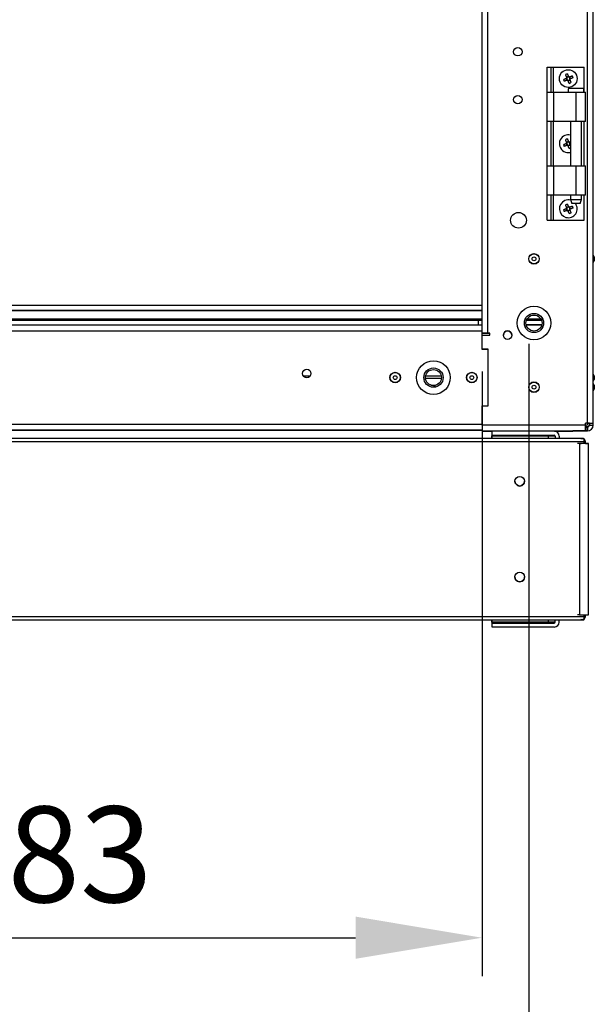
# Model space of a CAD drawing. Units: millimetres. Extents: x -219 to 8181, y 38 to 5978.
# Drawn here: x 4368 to 4669, y 726 to 1240 of the extents above; entities that cross this region are included whole.
import ezdxf

# ---------------------------------------------------------------- set-up
doc = ezdxf.new("R2010")
doc.units = ezdxf.units.MM
doc.header["$LTSCALE"] = 5
doc.header["$PDSIZE"] = -1
doc.layers.add('Dimensions', color=7, linetype='Continuous')
doc.styles.get("Standard").update_dxf_attribs({"font": 'romans.shx', "width": 0.8})
doc.dimstyles.new('SLDDIMSTYLE2', dxfattribs={"dimscale": 10, "dimtxt": 2.5, "dimasz": 3.302, "dimexe": 1, "dimexo": 1, "dimgap": 0.926042, "dimtad": 1, "dimdec": 0, "dimrnd": 1e-09, "dimzin": 12, "dimdsep": 46, "dimtxsty": 'Standard', "dimcen": 2, "dimadec": 0, "dimazin": 3, "dimtfac": 1, "dimtdec": 0, "dimtmove": 0, "dimatfit": 0, "dimfxl": 1, "dimfrac": 2, "dimtolj": 1, "dimtzin": 12, "dimarcsym": 0})

# ---------------------------------------------------------------- blocks, each defined once
blk = doc.blocks.new('*D68')
at = {"layer": 'Defpoints', "color": 0, "transparency": 16777216}
for p in [(3501.52, 1091.14), (4634.32, 1091.14), (3501.52, 627.57)]:
    blk.add_point(p, dxfattribs=at)
at = {"layer": 'Dimensions', "color": 0, "lineweight": -2, "transparency": 16777216}
for p, q in [((3501.52, 1071.14), (3501.52, 607.57)), ((4634.32, 1071.14), (4634.32, 607.56)), ((4568.28, 627.56), (3567.56, 627.57))]:
    blk.add_line(p, q, dxfattribs=at)
at = {"layer": 'Dimensions', "color": 0, "transparency": 16777216}
for points in [[(3567.56, 638.57), (3567.56, 616.56), (3501.52, 627.57)], [(4568.28, 638.56), (4568.28, 616.55), (4634.32, 627.56)]]:
    blk.add_solid(points, dxfattribs=at)
at = {"layer": 'Dimensions', "color": 0, "transparency": 16777216, "insert": (4065.21, 696.08), "char_height": 50, "attachment_point": 2, "rotation": 359.9995}
blk.add_mtext('\\A1;1132', dxfattribs=at)
blk = doc.blocks.new('*D70')
at = {"layer": 'Defpoints', "color": 0, "transparency": 16777216}
for p in [(4126.32, 1082.84), (4609.92, 1076.68), (4609.92, 761.04)]:
    blk.add_point(p, dxfattribs=at)
at = {"layer": 'Dimensions', "color": 0, "lineweight": -2, "transparency": 16777216}
for p, q in [((4126.32, 1062.84), (4126.32, 741.05)), ((4609.92, 1056.68), (4609.92, 741.04)), ((4192.36, 761.05), (4543.88, 761.04))]:
    blk.add_line(p, q, dxfattribs=at)
at = {"layer": 'Dimensions', "color": 0, "transparency": 16777216}
for points in [[(4192.36, 772.05), (4192.36, 750.04), (4126.32, 761.05)], [(4543.88, 772.05), (4543.88, 750.04), (4609.92, 761.04)]]:
    blk.add_solid(points, dxfattribs=at)
at = {"layer": 'Dimensions', "color": 0, "transparency": 16777216, "insert": (4380.99, 829.57), "char_height": 50, "attachment_point": 2, "rotation": 359.9995}
blk.add_mtext('\\A1;483', dxfattribs=at)

msp = doc.modelspace()

# ---------------------------------------------------------------- linework, layer by layer
at = {"color": 7, "linetype": 'Continuous', "lineweight": 25}
for p, q in [((4664.92, 1029.68), (4664.94, 3041.68)), ((4667.92, 1029.68), (4667.94, 3041.68)), ((4612.92, 1076.68), (4612.94, 2994.68)), ((4609.92, 1081.04), (4609.94, 2990.32)), ((4643.95, 1215.68), (4645.95, 1215.68)), ((4643.95, 1202.53), (4643.95, 1215.68)), ((4645.95, 1202.53), (4645.95, 1215.68)), ((4647.25, 1215.68), (4663.25, 1215.68)), ((4663.25, 1202.53), (4663.25, 1215.68)), ((4653.82, 1209.78), (4654.21, 1208.83)), ((4655.02, 1210.78), (4654.07, 1210.39)), ((4654.82, 1208.57), (4655.77, 1208.97)), ((4656.02, 1209.57), (4655.63, 1210.53)), ((4643.95, 1187.28), (4643.95, 1202.53)), ((4647.25, 1202.53), (4647.25, 1187.28)), ((4647.25, 1202.53), (4658.95, 1202.53)), ((4658.95, 1202.53), (4658.95, 1187.28)), ((4663.95, 1187.28), (4663.95, 1202.53)), ((4643.95, 1164.08), (4643.95, 1187.28)), ((4645.95, 1164.08), (4645.95, 1187.28)), ((4658.95, 1187.28), (4647.25, 1187.28)), ((4656, 1187.28), (4656, 1164.08)), ((4661.9, 1164.08), (4661.9, 1187.28)), ((4663.25, 1164.08), (4663.25, 1187.28)), ((4653.82, 1175.78), (4654.21, 1174.83)), ((4655.02, 1176.78), (4654.07, 1176.39)), ((4654.82, 1174.57), (4655.77, 1174.97)), ((4656, 1175.64), (4655.63, 1176.53)), ((4643.95, 1148.83), (4643.95, 1164.08)), ((4647.25, 1164.08), (4647.25, 1148.83)), ((4647.25, 1164.08), (4658.95, 1164.08)), ((4658.95, 1164.08), (4658.95, 1148.83)), ((4663.95, 1148.83), (4663.95, 1164.08)), ((4643.95, 1135.68), (4643.95, 1148.83)), ((4645.95, 1135.68), (4645.95, 1148.83)), ((4658.95, 1148.83), (4647.25, 1148.83)), ((4656, 1148.83), (4656, 1146.53)), ((4661.9, 1146.53), (4661.9, 1148.83)), ((4663.25, 1135.68), (4663.25, 1148.83)), ((4653.82, 1141.78), (4654.21, 1140.83)), ((4655.02, 1142.78), (4654.07, 1142.39)), ((4656.02, 1141.57), (4655.63, 1142.53)), ((4656, 1146.53), (4656.75, 1144.53)), ((4661.15, 1144.53), (4661.9, 1146.53)), ((4654.82, 1140.57), (4655.77, 1140.97)), ((4643.95, 1135.68), (4645.95, 1135.68)), ((4647.25, 1135.68), (4663.25, 1135.68)), ((4668.52, 1116.53), (4667.92, 1117.57)), ((4667.92, 1113.5), (4668.52, 1114.54)), ((4667.92, 1113.51), (4668.52, 1114.54)), ((4668.52, 1114.54), (4668.52, 1114.54)), ((4126.32, 1088.54), (4609.92, 1088.54)), ((4153.82, 1083.54), (4607.92, 1083.54)), ((4155.12, 1081.04), (4609.92, 1081.04)), ((4607.92, 1083.54), (4609.92, 1083.54)), ((4607.92, 1083.54), (4607.92, 1081.04)), ((4610.02, 1078.04), (4610.02, 1080.94)), ((4641.08, 1081.04), (4632.96, 1081.04)), ((4632.96, 1081.04), (4641.08, 1081.04)), ((4633.12, 1083.54), (4640.92, 1083.54)), ((4609.92, 1068.54), (4609.92, 1075.68)), ((4609.92, 1075.68), (4613.92, 1075.68)), ((4610.02, 1075.68), (4610.02, 1078.04)), ((4611.92, 1076.67), (4610.02, 1076.67)), ((4611.92, 1076.67), (4610.02, 1076.67)), ((4611.92, 1076.67), (4611.92, 1076.67)), ((4611.92, 1076.67), (4611.92, 1076.67)), ((4613.92, 1076.68), (4612.92, 1076.68)), ((4612.92, 1076.67), (4612.92, 1076.67)), ((4613.92, 1076.67), (4612.92, 1076.67)), ((4613.92, 1076.67), (4612.92, 1076.67)), ((4612.92, 1076.67), (4612.92, 1076.67)), ((4613.92, 1076.67), (4612.92, 1076.67)), ((4612.92, 1076.67), (4613.92, 1076.67)), ((4613.92, 1075.68), (4613.92, 1076.68)), ((4609.92, 1068.54), (4612.92, 1068.54)), ((4610.02, 1068.29), (4610.02, 1068.54)), ((4612.92, 1068.29), (4610.02, 1068.29)), ((4612.92, 1068.54), (4612.92, 1038.54)), ((4516.44, 1054.54), (4520.2, 1054.54)), ((4580.46, 1054.54), (4588.58, 1054.54)), ((4668.52, 1054.53), (4667.92, 1055.57)), ((4580.35, 1053.22), (4588.69, 1053.22)), ((4580.35, 1053.23), (4588.69, 1053.23)), ((4580.35, 1053.23), (4588.69, 1053.23)), ((4580.35, 1053.23), (4588.69, 1053.23)), ((4580.35, 1053.23), (4588.69, 1053.23)), ((4580.35, 1053.22), (4588.69, 1053.22)), ((4580.35, 1053.22), (4588.69, 1053.22)), ((4580.35, 1053.22), (4588.69, 1053.22)), ((4580.35, 1053.22), (4588.69, 1053.22)), ((4667.92, 1051.5), (4668.52, 1052.54)), ((4667.92, 1051.5), (4668.52, 1052.54)), ((4667.92, 1051.51), (4668.52, 1052.54)), ((4668.52, 1049.53), (4667.92, 1050.57)), ((4668.52, 1052.54), (4668.52, 1052.54)), ((4668.52, 1052.54), (4668.52, 1052.54)), ((4667.92, 1046.5), (4668.52, 1047.54)), ((4667.92, 1046.51), (4668.52, 1047.54)), ((4668.52, 1047.54), (4668.52, 1047.54)), ((4610.02, 1038.79), (4612.92, 1038.79)), ((4610.02, 1038.54), (4610.02, 1038.79)), ((4609.92, 1028.68), (4609.92, 1038.54)), ((4612.92, 1038.54), (4609.92, 1038.54)), ((4663.92, 1028.68), (4609.92, 1028.68)), ((4609.92, 1028.68), (4609.92, 1025.68)), ((4664.92, 1029.68), (4663.92, 1029.68)), ((4663.92, 1028.68), (4663.92, 1029.68)), ((4665.92, 1029.68), (4665.92, 1029.04)), ((4665.92, 1029.68), (4665.92, 1028.68)), ((4665.92, 1028.68), (4667.92, 1028.68)), ((4667.92, 1028.68), (4667.92, 1029.68)), ((4609.92, 1026.04), (4123.92, 1026.04)), ((4123.92, 1026.03), (4609.92, 1026.03)), ((4570.02, 1026.03), (4570.02, 1026.04)), ((4570.02, 1026.03), (4570.02, 1026.03)), ((4570.02, 1026.03), (4571.02, 1026.03)), ((4571.02, 1026.04), (4571.02, 1026.03)), ((4571.02, 1026.03), (4571.02, 1026.03)), ((4571.02, 1026.03), (4575.02, 1026.03)), ((4575.02, 1026.04), (4575.02, 1026.03)), ((4575.02, 1026.03), (4575.02, 1026.03)), ((4609.92, 1026.03), (4575.02, 1026.03)), ((4609.92, 1025.68), (4663.92, 1025.68)), ((4609.92, 1025.68), (4609.92, 1025.67)), ((4609.92, 1025.67), (4610.22, 1025.67)), ((4610.22, 1025.67), (4609.92, 1025.67)), ((4609.92, 1025.67), (4609.92, 1025.67)), ((4610.22, 1025.54), (4610.22, 1025.68)), ((4610.22, 1025.54), (4610.22, 1025.68)), ((4610.22, 1025.53), (4610.22, 1025.54)), ((4610.22, 1025.53), (4610.22, 1025.54)), ((4657.22, 1025.54), (4610.22, 1025.54)), ((4610.22, 1025.54), (4610.22, 1025.54)), ((4615.15, 1025.53), (4610.22, 1025.53)), ((4610.22, 1025.53), (4615.15, 1025.53)), ((4610.22, 1025.53), (4610.22, 1025.53)), ((4615.15, 1023.54), (4615.15, 1025.54)), ((4615.15, 1023.54), (4647.55, 1023.54)), ((4615.23, 1023.04), (4615.23, 1023.54)), ((4647.45, 1023.54), (4647.45, 1023.04)), ((4657.22, 1025.53), (4647.71, 1025.53)), ((4647.72, 1025.53), (4657.22, 1025.53)), ((4657.22, 1025.54), (4657.22, 1025.68)), ((4657.22, 1025.67), (4657.67, 1025.67)), ((4663.92, 1025.67), (4657.22, 1025.67)), ((4657.22, 1025.53), (4657.22, 1025.54)), ((4657.22, 1025.53), (4657.22, 1025.53)), ((4657.67, 1025.68), (4657.67, 1025.67)), ((4657.67, 1025.67), (4657.92, 1025.67)), ((4657.92, 1025.68), (4657.92, 1025.67)), ((4664.92, 1025.67), (4657.92, 1025.67)), ((4664.17, 1025.67), (4657.92, 1025.67)), ((4657.92, 1025.67), (4657.92, 1025.67)), ((4663.92, 1028.04), (4664.92, 1028.04)), ((4663.92, 1027.68), (4664.17, 1027.68)), ((4663.92, 1025.68), (4664.17, 1025.68)), ((4663.92, 1025.67), (4663.92, 1025.67)), ((4664.17, 1027.68), (4664.17, 1025.68)), ((4664.17, 1027.68), (4664.92, 1027.68)), ((4664.17, 1025.68), (4664.92, 1025.68)), ((4664.92, 1025.67), (4664.17, 1025.67)), ((4664.92, 1027.68), (4664.92, 1025.68)), ((4664.92, 1025.67), (4664.92, 1025.67)), ((4663.24, 1019.95), (3473.4, 1019.95)), ((4662.06, 1021.75), (3474.58, 1021.75)), ((4614.95, 1021.75), (3521.69, 1021.75)), ((4614.95, 1021.75), (4614.95, 1023.04)), ((4614.95, 1023.04), (4647.55, 1023.04)), ((4647.55, 1023.04), (4614.95, 1023.04)), ((4614.95, 1023.04), (4614.95, 1023.04)), ((4615.23, 1023.04), (4644.45, 1023.04)), ((4615.23, 1023.04), (4644.45, 1023.04)), ((4615.23, 1023.04), (4615.23, 1023.04)), ((4644.45, 1023.04), (4644.45, 1021.75)), ((4644.45, 1023.04), (4644.45, 1023.04)), ((4647.55, 1023.04), (4647.55, 1023.04)), ((4648.15, 1022.94), (4648.15, 1021.75)), ((4650.15, 1022.94), (4650.15, 1021.75)), ((4662.06, 1021.75), (4650.15, 1021.75)), ((4660.78, 1019.12), (4659.7, 1019.12)), ((4660.78, 1019.12), (4660.78, 929.69)), ((4660.78, 1019.12), (4661.63, 1019.12)), ((4662.62, 1021.3), (4662.74, 1021.61)), ((4663.24, 1019.95), (4663.24, 1021.61)), ((4663.24, 1019.12), (4663.24, 1019.95)), ((4663.86, 1019.95), (4663.86, 1019.95)), ((4663.86, 1019.12), (4663.86, 1019.95)), ((4664.94, 1019.12), (4663.86, 1019.12)), ((4664.09, 1019.12), (4663.86, 1019.12)), ((4663.86, 1019.12), (4664.26, 1019.12)), ((4664.94, 1019.12), (4664.09, 1019.12)), ((4664.09, 1019.12), (4664.94, 1019.12)), ((4665.47, 1019.12), (4665.47, 1019.12)), ((4665.47, 929.69), (4665.47, 1019.12)), ((3473.4, 928.87), (4663.24, 928.86)), ((3473.76, 927.07), (4662.88, 927.06)), ((4614.95, 925.77), (4614.95, 927.06)), ((4615.23, 925.77), (4614.95, 925.77)), ((4615.23, 925.77), (4615.23, 927.06)), ((4644.45, 925.77), (4615.23, 925.77)), ((4615.23, 925.27), (4615.23, 925.77)), ((4628.84, 925.77), (4628.07, 925.77)), ((4647.55, 925.77), (4644.45, 925.77)), ((4647.45, 925.77), (4647.45, 925.27)), ((4648.15, 925.87), (4648.15, 927.06)), ((4650.15, 925.87), (4650.15, 927.06)), ((4660.78, 929.69), (4659.7, 929.69)), ((4662.62, 927.51), (4662.74, 927.2)), ((4663.24, 928.86), (4663.24, 929.69)), ((4663.24, 927.2), (4663.24, 928.86)), ((4663.85, 928.86), (4663.85, 929.69)), ((4615.15, 923.27), (4615.15, 925.27)), ((4615.15, 925.27), (4647.55, 925.27)), ((4615.15, 925.27), (4647.55, 925.27)), ((4615.15, 925.27), (4615.15, 925.27)), ((4647.55, 923.27), (4615.15, 923.27)), ((4647.45, 925.27), (4615.23, 925.27)), ((4615.23, 925.27), (4615.23, 925.27)), ((4647.45, 925.27), (4615.23, 925.27)), ((4615.23, 925.27), (4615.23, 925.27)), ((4647.45, 925.27), (4647.45, 925.27)), ((4647.55, 925.27), (4647.55, 925.27))]:
    msp.add_line(p, q, dxfattribs=at)
at = {"color": 8, "linetype": 'Continuous', "lineweight": 25}
for p, q in [((4647.25, 1202.53), (4647.25, 1215.68)), ((4647.25, 1164.08), (4647.25, 1187.28)), ((4647.25, 1135.68), (4647.25, 1148.83)), ((4609.92, 1091.14), (4126.32, 1091.14)), ((4609.92, 1088.54), (4126.32, 1088.54)), ((4154.29, 1084.14), (4609.92, 1084.14)), ((4633.41, 1084.14), (4640.64, 1084.14)), ((4123.92, 1078.04), (4610.02, 1078.04)), ((4611.92, 1076.67), (4610.02, 1076.67)), ((4611.92, 1076.67), (4610.02, 1076.67)), ((4612.92, 1076.68), (4612.92, 1076.67)), ((4612.92, 1076.67), (4612.92, 1076.67)), ((4609.92, 1029.04), (4123.92, 1029.04)), ((4665.92, 1029.04), (4665.92, 1029.04)), ((4123.92, 1026.03), (4570.02, 1026.03)), ((4664.92, 1028.04), (4664.92, 1027.68)), ((4664.92, 1025.68), (4664.92, 1025.67)), ((4663.86, 1019.95), (4663.24, 1019.95)), ((4664.94, 1019.12), (4664.94, 1019.12)), ((4663.24, 928.86), (4663.85, 928.86))]:
    msp.add_line(p, q, dxfattribs=at)
at = {"color": 7, "linetype": 'Continuous', "lineweight": 25, "flags": 128}
for points in [[(4645.95, 1215.68), (4645.97, 1215.68), (4646.05, 1215.68), (4646.17, 1215.68), (4646.33, 1215.68), (4646.52, 1215.68), (4646.75, 1215.68), (4646.99, 1215.68), (4647.25, 1215.68)], [(4652.43, 1209.21), (4652.61, 1209.28), (4652.78, 1209.35), (4652.96, 1209.42), (4653.13, 1209.5), (4653.31, 1209.57), (4653.49, 1209.64), (4653.67, 1209.72), (4653.85, 1209.79)], [(4654.24, 1208.84), (4654.06, 1208.76), (4653.88, 1208.69), (4653.7, 1208.62), (4653.53, 1208.54), (4653.35, 1208.47), (4653.17, 1208.4), (4653, 1208.33), (4652.83, 1208.25)], [(4654.08, 1210.36), (4654.01, 1210.54), (4653.93, 1210.72), (4653.86, 1210.89), (4653.79, 1211.07), (4653.72, 1211.25), (4653.64, 1211.42), (4653.57, 1211.6), (4653.5, 1211.77)], [(4654.45, 1212.17), (4654.52, 1211.99), (4654.59, 1211.82), (4654.67, 1211.64), (4654.74, 1211.46), (4654.81, 1211.29), (4654.89, 1211.11), (4654.96, 1210.93), (4655.03, 1210.75)], [(4655.39, 1207.19), (4655.32, 1207.36), (4655.25, 1207.54), (4655.18, 1207.71), (4655.1, 1207.89), (4655.03, 1208.07), (4654.96, 1208.24), (4654.88, 1208.42), (4654.81, 1208.6)], [(4655.6, 1210.52), (4655.78, 1210.59), (4655.96, 1210.66), (4656.14, 1210.74), (4656.32, 1210.81), (4656.49, 1210.88), (4656.67, 1210.96), (4656.84, 1211.03), (4657.02, 1211.1)], [(4655.76, 1208.99), (4655.83, 1208.82), (4655.91, 1208.64), (4655.98, 1208.46), (4656.05, 1208.28), (4656.13, 1208.11), (4656.2, 1207.93), (4656.27, 1207.75), (4656.34, 1207.58)], [(4657.41, 1210.15), (4657.24, 1210.08), (4657.06, 1210), (4656.89, 1209.93), (4656.71, 1209.86), (4656.53, 1209.78), (4656.35, 1209.71), (4656.18, 1209.64), (4656, 1209.56)], [(4662.9, 1204.53), (4662.72, 1204.53), (4662.21, 1204.53), (4661.41, 1204.53), (4660.39, 1204.53), (4659.24, 1204.53), (4658.07, 1204.53), (4656.97, 1204.53), (4656.05, 1204.53), (4655.39, 1204.53), (4655.04, 1204.53), (4655, 1204.53)], [(4643.95, 1202.53), (4644.01, 1202.53), (4644.2, 1202.53), (4644.5, 1202.53), (4644.91, 1202.53), (4645.41, 1202.53), (4645.98, 1202.53), (4646.6, 1202.53), (4647.25, 1202.53)], [(4658.95, 1202.53), (4660.26, 1202.53), (4661.48, 1202.53), (4662.53, 1202.53), (4663.32, 1202.53), (4663.8, 1202.53), (4663.95, 1202.53)], [(4647.25, 1187.28), (4646.6, 1187.28), (4645.98, 1187.28), (4645.41, 1187.28), (4644.91, 1187.28), (4644.5, 1187.28), (4644.2, 1187.28), (4644.01, 1187.28), (4643.95, 1187.28)], [(4663.95, 1187.28), (4663.8, 1187.28), (4663.32, 1187.28), (4662.53, 1187.28), (4661.48, 1187.28), (4660.26, 1187.28), (4658.95, 1187.28)], [(4654.08, 1176.36), (4654.01, 1176.54), (4653.93, 1176.72), (4653.86, 1176.89), (4653.79, 1177.07), (4653.71, 1177.25), (4653.64, 1177.42), (4653.57, 1177.6), (4653.5, 1177.77)], [(4654.45, 1178.17), (4654.52, 1177.99), (4654.59, 1177.82), (4654.67, 1177.64), (4654.74, 1177.46), (4654.81, 1177.29), (4654.89, 1177.11), (4654.96, 1176.93), (4655.03, 1176.75)], [(4652.43, 1175.21), (4652.61, 1175.28), (4652.78, 1175.35), (4652.96, 1175.42), (4653.13, 1175.5), (4653.31, 1175.57), (4653.49, 1175.64), (4653.67, 1175.72), (4653.85, 1175.79)], [(4654.24, 1174.84), (4654.06, 1174.76), (4653.88, 1174.69), (4653.7, 1174.62), (4653.53, 1174.54), (4653.35, 1174.47), (4653.17, 1174.4), (4653, 1174.33), (4652.83, 1174.25)], [(4655.39, 1173.19), (4655.32, 1173.36), (4655.25, 1173.54), (4655.18, 1173.71), (4655.1, 1173.89), (4655.03, 1174.07), (4654.96, 1174.24), (4654.88, 1174.42), (4654.81, 1174.6)], [(4655.6, 1176.52), (4655.78, 1176.59), (4655.96, 1176.66), (4656, 1176.68)], [(4655.76, 1174.99), (4655.83, 1174.82), (4655.91, 1174.64), (4655.98, 1174.46), (4656, 1174.42)], [(4643.95, 1164.08), (4644.01, 1164.08), (4644.2, 1164.08), (4644.5, 1164.08), (4644.91, 1164.08), (4645.41, 1164.08), (4645.98, 1164.08), (4646.6, 1164.08), (4647.25, 1164.08)], [(4658.95, 1164.08), (4660.26, 1164.08), (4661.48, 1164.08), (4662.53, 1164.08), (4663.32, 1164.08), (4663.8, 1164.08), (4663.95, 1164.08)], [(4647.25, 1148.83), (4646.6, 1148.83), (4645.98, 1148.83), (4645.41, 1148.83), (4644.91, 1148.83), (4644.5, 1148.83), (4644.2, 1148.83), (4644.01, 1148.83), (4643.95, 1148.83)], [(4663.95, 1148.83), (4663.8, 1148.83), (4663.32, 1148.83), (4662.53, 1148.83), (4661.48, 1148.83), (4660.26, 1148.83), (4658.95, 1148.83)], [(4652.43, 1141.21), (4652.61, 1141.28), (4652.78, 1141.35), (4652.96, 1141.42), (4653.13, 1141.5), (4653.31, 1141.57), (4653.49, 1141.64), (4653.67, 1141.72), (4653.85, 1141.79)], [(4654.08, 1142.36), (4654.01, 1142.54), (4653.93, 1142.72), (4653.86, 1142.89), (4653.79, 1143.07), (4653.71, 1143.25), (4653.64, 1143.42), (4653.57, 1143.6), (4653.5, 1143.77)], [(4654.45, 1144.17), (4654.52, 1143.99), (4654.59, 1143.82), (4654.67, 1143.64), (4654.74, 1143.46), (4654.81, 1143.29), (4654.89, 1143.11), (4654.96, 1142.93), (4655.03, 1142.75)], [(4655.6, 1142.52), (4655.78, 1142.59), (4655.96, 1142.66), (4656.14, 1142.74), (4656.31, 1142.81), (4656.49, 1142.88), (4656.67, 1142.96), (4656.84, 1143.03), (4657.02, 1143.1)], [(4656, 1146.53), (4656.17, 1146.53), (4656.69, 1146.53), (4657.47, 1146.53), (4658.43, 1146.53), (4659.46, 1146.53), (4660.42, 1146.53), (4661.21, 1146.53), (4661.72, 1146.53), (4661.9, 1146.53), (4661.9, 1146.53)], [(4657.41, 1142.15), (4657.24, 1142.08), (4657.06, 1142), (4656.88, 1141.93), (4656.71, 1141.86), (4656.53, 1141.78), (4656.35, 1141.71), (4656.17, 1141.64), (4656, 1141.56)], [(4661.15, 1144.53), (4660.98, 1144.53), (4660.5, 1144.53), (4659.79, 1144.53), (4658.95, 1144.53), (4658.1, 1144.53), (4657.39, 1144.53), (4656.91, 1144.53), (4656.75, 1144.53)], [(4654.24, 1140.84), (4654.06, 1140.76), (4653.88, 1140.69), (4653.7, 1140.62), (4653.53, 1140.54), (4653.35, 1140.47), (4653.17, 1140.4), (4653, 1140.33), (4652.82, 1140.25)], [(4655.39, 1139.19), (4655.32, 1139.36), (4655.25, 1139.54), (4655.18, 1139.71), (4655.1, 1139.89), (4655.03, 1140.07), (4654.96, 1140.24), (4654.88, 1140.42), (4654.81, 1140.6)], [(4655.76, 1140.99), (4655.83, 1140.82), (4655.91, 1140.64), (4655.98, 1140.46), (4656.05, 1140.28), (4656.13, 1140.11), (4656.2, 1139.93), (4656.27, 1139.75), (4656.34, 1139.58)], [(4645.95, 1135.68), (4645.97, 1135.68), (4646.04, 1135.68), (4646.16, 1135.68), (4646.33, 1135.68), (4646.52, 1135.68), (4646.75, 1135.68), (4646.99, 1135.68), (4647.25, 1135.68)], [(4668.52, 1116.53), (4668.52, 1116.45), (4668.52, 1116.24), (4668.52, 1115.92), (4668.52, 1115.54), (4668.52, 1115.16), (4668.52, 1114.83), (4668.52, 1114.62), (4668.52, 1114.54), (4668.52, 1114.54)], [(4573.52, 1088.54), (4573.34, 1088.54), (4572.83, 1088.54), (4572, 1088.54), (4570.92, 1088.54), (4569.65, 1088.54), (4568.27, 1088.54), (4566.87, 1088.54), (4565.54, 1088.54), (4564.35, 1088.54), (4563.39, 1088.54), (4562.71, 1088.54), (4562.36, 1088.54), (4562.36, 1088.54), (4562.71, 1088.54), (4563.39, 1088.54), (4564.35, 1088.54), (4565.54, 1088.54), (4566.87, 1088.54), (4568.27, 1088.54), (4569.65, 1088.54), (4570.92, 1088.54), (4572, 1088.54), (4572.83, 1088.54), (4573.34, 1088.54), (4573.52, 1088.54)], [(4610.02, 1076.68), (4610.15, 1076.68), (4610.43, 1076.68), (4610.8, 1076.68), (4611.25, 1076.68), (4611.77, 1076.68), (4612.33, 1076.68), (4612.92, 1076.68)], [(4610.02, 1076.67), (4610.15, 1076.67), (4610.43, 1076.67), (4610.8, 1076.67), (4611.25, 1076.67), (4611.77, 1076.67), (4612.33, 1076.67), (4612.92, 1076.67)], [(4612.92, 1076.67), (4612.33, 1076.67), (4611.77, 1076.67), (4611.25, 1076.67), (4610.8, 1076.67), (4610.43, 1076.67), (4610.15, 1076.67), (4610.02, 1076.67)], [(4611.92, 1076.67), (4611.94, 1076.67), (4612, 1076.67), (4612.09, 1076.67), (4612.21, 1076.67), (4612.36, 1076.67), (4612.54, 1076.67), (4612.73, 1076.67), (4612.92, 1076.67)], [(4612.92, 1076.67), (4612.73, 1076.67), (4612.54, 1076.67), (4612.36, 1076.67), (4612.21, 1076.67), (4612.09, 1076.67), (4612, 1076.67), (4611.94, 1076.67), (4611.92, 1076.67)], [(4668.52, 1054.53), (4668.52, 1054.45), (4668.52, 1054.24), (4668.52, 1053.92), (4668.52, 1053.54), (4668.52, 1053.16), (4668.52, 1052.83), (4668.52, 1052.62), (4668.52, 1052.54), (4668.52, 1052.54)], [(4583.33, 1049.53), (4584.52, 1049.36), (4585.54, 1049.48)], [(4668.52, 1049.53), (4668.52, 1049.45), (4668.52, 1049.24), (4668.52, 1048.92), (4668.52, 1048.54), (4668.52, 1048.16), (4668.52, 1047.83), (4668.52, 1047.62), (4668.52, 1047.54), (4668.52, 1047.54)], [(4663.92, 1025.68), (4663.92, 1025.73), (4663.92, 1025.9), (4663.92, 1026.18), (4663.92, 1026.56), (4663.92, 1027.01), (4663.92, 1027.53), (4663.92, 1028.09), (4663.92, 1028.68)], [(4664.92, 1029.68), (4665.51, 1029.68), (4666.07, 1029.68), (4666.59, 1029.68), (4667.04, 1029.68), (4667.41, 1029.68), (4667.69, 1029.68), (4667.86, 1029.68), (4667.92, 1029.68)], [(4665.92, 1029.67), (4665.51, 1029.67), (4665.33, 1029.67)], [(4665.92, 1029.67), (4665.9, 1029.67), (4665.84, 1029.67), (4665.75, 1029.67), (4665.63, 1029.67), (4665.48, 1029.67), (4665.33, 1029.67)], [(4615.23, 1021.75), (4615.23, 1021.88), (4615.23, 1022.28), (4615.23, 1022.6), (4615.23, 1022.84), (4615.23, 1022.99), (4615.23, 1023.04)], [(4637.48, 1023.04), (4636, 1023.04), (4634.43, 1023.04), (4632.85, 1023.04), (4631.36, 1023.04), (4630.06, 1023.04), (4629.02, 1023.04), (4628.3, 1023.04), (4627.95, 1023.04), (4627.98, 1023.04), (4628.4, 1023.04), (4629.18, 1023.04), (4630.27, 1023.04), (4631.61, 1023.04)], [(4640.44, 1023.04), (4639.58, 1023.04), (4638.42, 1023.04), (4637.04, 1023.04), (4635.5, 1023.04), (4633.91, 1023.04), (4632.37, 1023.04), (4630.95, 1023.04), (4629.75, 1023.04), (4628.84, 1023.04), (4628.27, 1023.04), (4628.07, 1023.04), (4628.27, 1023.04), (4628.84, 1023.04)], [(4640.44, 1023.04), (4641.01, 1023.04), (4641.21, 1023.04), (4641.01, 1023.04), (4640.45, 1023.04), (4639.53, 1023.04), (4638.33, 1023.04), (4636.92, 1023.04), (4635.37, 1023.04), (4633.78, 1023.04), (4632.24, 1023.04), (4630.86, 1023.04), (4629.7, 1023.04), (4628.84, 1023.04)], [(4637.48, 1023.04), (4638.82, 1023.04), (4639.91, 1023.04), (4640.69, 1023.04), (4641.11, 1023.04), (4641.14, 1023.04), (4640.79, 1023.04), (4640.07, 1023.04), (4639.03, 1023.04), (4637.73, 1023.04), (4636.24, 1023.04), (4634.67, 1023.04), (4633.09, 1023.04), (4631.61, 1023.04)], [(4648.15, 1022.97), (4648.06, 1022.99), (4647.55, 1023.04)], [(4647.55, 1023.04), (4648.06, 1022.99), (4648.15, 1022.97)], [(4663.85, 1019.12), (4663.78, 1019.12), (4663.55, 1019.12), (4663.2, 1019.12), (4662.74, 1019.12), (4662.23, 1019.12), (4661.7, 1019.12), (4661.21, 1019.12), (4660.78, 1019.12)], [(4662.62, 1019.12), (4662.55, 1019.12), (4662.44, 1019.12), (4662.28, 1019.12), (4662.11, 1019.12), (4661.94, 1019.12), (4661.77, 1019.12), (4661.63, 1019.12)], [(4664.94, 1019.12), (4665.25, 1019.12), (4665.43, 1019.12), (4665.46, 1019.12), (4665.33, 1019.12), (4665.06, 1019.12), (4664.67, 1019.12), (4664.19, 1019.12), (4663.85, 1019.12)], [(4664.09, 1019.12), (4664.19, 1019.12), (4664.67, 1019.12), (4665.06, 1019.12), (4665.33, 1019.12), (4665.46, 1019.12), (4665.43, 1019.12), (4665.25, 1019.12), (4664.94, 1019.12)], [(4644.45, 927.06), (4644.45, 926.93), (4644.45, 926.53), (4644.45, 926.21), (4644.45, 925.97), (4644.45, 925.82), (4644.45, 925.77)], [(4647.55, 925.77), (4648.06, 925.82), (4648.15, 925.84)], [(4660.78, 929.69), (4661.21, 929.69), (4661.7, 929.69), (4662.23, 929.69), (4662.74, 929.69), (4663.2, 929.69), (4663.55, 929.69), (4663.78, 929.69), (4663.85, 929.69)], [(4663.67, 929.69), (4664.19, 929.69), (4664.67, 929.69), (4665.06, 929.69), (4665.33, 929.69), (4665.46, 929.69), (4665.47, 929.69)], [(4634.57, 925.27), (4633.08, 925.27), (4631.66, 925.27), (4630.4, 925.27), (4629.36, 925.27), (4628.61, 925.27), (4628.17, 925.27), (4628.09, 925.27), (4628.35, 925.27), (4628.94, 925.27), (4629.85, 925.27), (4631, 925.27), (4632.35, 925.27), (4633.82, 925.27), (4635.33, 925.27), (4636.8, 925.27), (4638.15, 925.27), (4639.3, 925.27), (4640.2, 925.27), (4640.8, 925.27), (4641.06, 925.27), (4640.98, 925.27), (4640.54, 925.27), (4639.79, 925.27), (4638.75, 925.27), (4637.49, 925.27), (4636.07, 925.27), (4634.57, 925.27)], [(4641.18, 925.27), (4641, 925.27), (4640.48, 925.27), (4639.65, 925.27), (4638.56, 925.27), (4637.25, 925.27), (4635.8, 925.27), (4634.3, 925.27), (4632.81, 925.27), (4631.43, 925.27), (4630.21, 925.27), (4629.24, 925.27), (4628.57, 925.27), (4628.22, 925.27), (4628.22, 925.27), (4628.57, 925.27), (4629.24, 925.27), (4630.21, 925.27), (4631.43, 925.27), (4632.81, 925.27), (4634.3, 925.27), (4635.8, 925.27), (4637.25, 925.27), (4638.56, 925.27), (4639.65, 925.27), (4640.48, 925.27), (4641, 925.27), (4641.18, 925.27)]]:
    msp.add_lwpolyline(points, dxfattribs=at)
at = {"color": 7, "linetype": 'Continuous', "lineweight": 25}
for centre, radius in [((4628.58, 1223.68), 2.2), ((4654.92, 1209.68), 4.65), ((4628.58, 1198.68), 2.2), ((4628.92, 1135.68), 4.1), ((4637.02, 1115.54), 2.75), ((4637.02, 1115.54), 2.65), ((4637.02, 1115.54), 0.993), ((4637.02, 1082.04), 8.8), ((4637.02, 1082.04), 5.04), ((4637.02, 1082.04), 4.18), ((4623.22, 1075.68), 2.2), ((4584.52, 1053.54), 8.8), ((4518.32, 1055.68), 2.2), ((4564.52, 1053.54), 2.75), ((4564.52, 1053.54), 2.65), ((4564.52, 1053.54), 0.993), ((4584.52, 1053.54), 5.04), ((4584.52, 1053.54), 4.18), ((4604.52, 1053.54), 2.75), ((4604.52, 1053.54), 2.65), ((4604.52, 1053.54), 0.993), ((4637.02, 1048.54), 2.75), ((4637.02, 1048.54), 2.65), ((4637.02, 1048.54), 0.993), ((4629.57, 999.41), 2.5), ((4629.57, 949.41), 2.5)]:
    msp.add_circle(centre, radius, dxfattribs=at)
for centre, radius, start, end in [((4672.1, 1216.77), 21.07, 201.046, 203.8467), ((4662.02, 1192.5), 21.07, 111.0471, 113.8478), ((4654.92, 1209.68), 1.08, 140.8993, 173.9962), ((4654.92, 1209.68), 0.851, 165.2067, 239.6889), ((4654.92, 1209.68), 0.851, 149.6889, 165.2067), ((4654.92, 1209.68), 0.851, 75.2067, 149.6889), ((4654.92, 1209.68), 1.08, 230.8993, 263.9962), ((4654.92, 1209.68), 0.851, 239.6889, 255.2067), ((4654.92, 1209.68), 0.851, 255.2067, 329.6889), ((4654.92, 1209.68), 1.08, 50.8993, 83.9962), ((4654.92, 1209.68), 0.851, 59.6889, 75.2067), ((4654.92, 1209.68), 0.851, 345.2067, 59.6889), ((4654.92, 1209.68), 0.851, 329.6889, 345.2067), ((4654.92, 1209.68), 1.08, 320.8993, 353.9962), ((4637.7, 1202.56), 21.12, 21.0512, 23.8452), ((4657.29, 1203.53), 2.5, 156.4213, 203.5777), ((4647.81, 1226.89), 21.11, 291.0494, 293.8458), ((4660.61, 1203.53), 2.5, 336.4213, 23.5777), ((4654.92, 1175.68), 4.65, 112.4478, 283.3662), ((4654.92, 1175.68), 4.65, 76.6328, 112.4478), ((4662.01, 1158.51), 21.06, 111.0471, 113.8494), ((4672.04, 1182.75), 21.01, 201.0435, 203.8526), ((4654.92, 1175.68), 1.08, 140.8993, 173.9962), ((4654.92, 1175.68), 0.851, 165.2067, 239.6889), ((4654.92, 1175.68), 0.851, 149.6889, 165.2067), ((4654.92, 1175.68), 0.851, 75.2067, 149.6889), ((4654.92, 1175.68), 1.08, 230.8993, 263.9962), ((4654.92, 1175.68), 0.851, 239.6889, 255.2067), ((4654.92, 1175.68), 0.851, 255.2067, 329.6889), ((4654.92, 1175.68), 1.08, 50.8993, 83.9962), ((4654.92, 1175.68), 0.851, 59.6889, 75.2067), ((4654.92, 1175.68), 0.851, 345.2067, 59.6889), ((4647.94, 1192.57), 20.76, 291.0338, 292.8301), ((4654.92, 1175.68), 0.851, 329.6889, 345.2067), ((4654.92, 1175.68), 1.08, 320.8993, 353.9962), ((4654.92, 1141.68), 4.65, 112.4478, 37.7992), ((4654.92, 1141.68), 4.65, 74.9157, 112.4478), ((4662.02, 1124.48), 21.09, 111.0486, 113.847), ((4654.92, 1141.68), 1.08, 140.8993, 173.9962), ((4654.92, 1141.68), 0.851, 165.2067, 239.6889), ((4654.92, 1141.68), 0.851, 149.6889, 165.2067), ((4654.92, 1141.68), 0.851, 75.2067, 149.6889), ((4654.92, 1141.68), 1.08, 50.8993, 83.9962), ((4654.92, 1141.68), 0.851, 59.6889, 75.2067), ((4654.92, 1141.68), 0.851, 345.2067, 59.6889), ((4654.92, 1141.68), 0.851, 329.6889, 345.2067), ((4654.92, 1141.68), 1.08, 320.8993, 353.9962), ((4637.72, 1134.57), 21.1, 21.0492, 23.8469), ((4672.12, 1148.78), 21.1, 201.0492, 203.8469), ((4654.92, 1141.68), 1.08, 230.8993, 263.9962), ((4654.92, 1141.68), 0.851, 239.6889, 255.2067), ((4654.92, 1141.68), 0.851, 255.2067, 329.6889), ((4647.82, 1158.87), 21.09, 291.0486, 293.847), ((4623.22, 1075.67), 2.2, 359.9995, 179.9995), ((4623.22, 1075.67), 2.2, 359.9995, 179.9995), ((4662.32, 1031.63), 3.6, 296.4168, 327.0446), ((4662.32, 1031.63), 3.6, 296.4168, 326.9808), ((4662.32, 1031.64), 3.6, 296.4168, 326.8933), ((4664.92, 1029.04), 1, 269.9995, 359.9995), ((4664.92, 1028.68), 3, 269.9995, 359.9995), ((4664.92, 1028.68), 1, 269.9995, 359.9995), ((4664.92, 1028.67), 3, 269.9995, 359.9995), ((4664.92, 1028.67), 3, 269.9995, 359.9995), ((4647.55, 1022.94), 0.6, 359.9998, 89.9998), ((4647.55, 1022.94), 2.6, 359.9998, 88.5328), ((4647.55, 1022.94), 2.6, 359.9998, 88.5163), ((4662.06, 1019.95), 1.8, 359.9998, 67.4998), ((4662.06, 1019.95), 1.8, 359.9998, 48.8298), ((4629.57, 999.41), 2.5, 179.9998, 359.9998), ((4629.57, 949.41), 2.5, 179.9998, 359.9998), ((4647.55, 925.87), 0.6, 269.9998, 359.9998), ((4647.55, 925.87), 2.6, 269.9998, 359.9998), ((4647.55, 925.87), 0.6, 269.9998, 359.9998), ((4662.05, 928.86), 1.8, 292.4998, 359.9998)]:
    msp.add_arc(centre, radius, start, end, dxfattribs=at)
for points, knots in [([(4654.1, 1209.89), (4654.07, 1209.88), (4654, 1209.85), (4653.91, 1209.82), (4653.86, 1209.79), (4653.85, 1209.79)], [0, 0, 0, 0, 0.284051, 0.880894, 1, 1, 1, 1]), ([(4654.08, 1210.36), (4654.09, 1210.35), (4654.11, 1210.29), (4654.14, 1210.21), (4654.18, 1210.13), (4654.19, 1210.11)], [0, 0, 0, 0, 0.119106, 0.715949, 1, 1, 1, 1]), ([(4654.24, 1208.84), (4654.25, 1208.84), (4654.31, 1208.87), (4654.39, 1208.9), (4654.47, 1208.93), (4654.49, 1208.94)], [0, 0, 0, 0, 0.119106, 0.715949, 1, 1, 1, 1]), ([(4654.7, 1208.85), (4654.71, 1208.83), (4654.75, 1208.75), (4654.78, 1208.67), (4654.8, 1208.61), (4654.81, 1208.6)], [0, 0, 0, 0, 0.284051, 0.880894, 1, 1, 1, 1]), ([(4655.14, 1210.5), (4655.13, 1210.52), (4655.1, 1210.6), (4655.06, 1210.68), (4655.04, 1210.74), (4655.03, 1210.75)], [0, 0, 0, 0, 0.284051, 0.880894, 1, 1, 1, 1]), ([(4655.6, 1210.52), (4655.59, 1210.51), (4655.54, 1210.49), (4655.45, 1210.45), (4655.38, 1210.42), (4655.35, 1210.41)], [0, 0, 0, 0, 0.119106, 0.71595, 1, 1, 1, 1]), ([(4655.76, 1208.99), (4655.76, 1209), (4655.73, 1209.06), (4655.7, 1209.14), (4655.67, 1209.22), (4655.66, 1209.25)], [0, 0, 0, 0, 0.119106, 0.715949, 1, 1, 1, 1]), ([(4655.74, 1209.46), (4655.77, 1209.47), (4655.85, 1209.5), (4655.93, 1209.54), (4655.99, 1209.56), (4656, 1209.56)], [0, 0, 0, 0, 0.284051, 0.880894, 1, 1, 1, 1]), ([(4654.1, 1175.89), (4654.07, 1175.88), (4654, 1175.85), (4653.91, 1175.82), (4653.86, 1175.79), (4653.85, 1175.79)], [0, 0, 0, 0, 0.284051, 0.880894, 1, 1, 1, 1]), ([(4654.08, 1176.36), (4654.09, 1176.35), (4654.11, 1176.29), (4654.14, 1176.21), (4654.18, 1176.13), (4654.19, 1176.11)], [0, 0, 0, 0, 0.119106, 0.71595, 1, 1, 1, 1]), ([(4654.24, 1174.84), (4654.25, 1174.84), (4654.31, 1174.87), (4654.39, 1174.9), (4654.47, 1174.93), (4654.49, 1174.94)], [0, 0, 0, 0, 0.119106, 0.715949, 1, 1, 1, 1]), ([(4654.7, 1174.85), (4654.71, 1174.83), (4654.75, 1174.75), (4654.78, 1174.67), (4654.8, 1174.61), (4654.81, 1174.6)], [0, 0, 0, 0, 0.284051, 0.880895, 1, 1, 1, 1]), ([(4655.14, 1176.5), (4655.13, 1176.52), (4655.1, 1176.6), (4655.06, 1176.68), (4655.04, 1176.74), (4655.03, 1176.75)], [0, 0, 0, 0, 0.28405, 0.880894, 1, 1, 1, 1]), ([(4655.6, 1176.52), (4655.59, 1176.51), (4655.54, 1176.49), (4655.45, 1176.45), (4655.38, 1176.42), (4655.35, 1176.41)], [0, 0, 0, 0, 0.119106, 0.715949, 1, 1, 1, 1]), ([(4655.76, 1174.99), (4655.76, 1175), (4655.73, 1175.06), (4655.7, 1175.14), (4655.67, 1175.22), (4655.66, 1175.25)], [0, 0, 0, 0, 0.119106, 0.715949, 1, 1, 1, 1]), ([(4655.74, 1175.46), (4655.77, 1175.47), (4655.85, 1175.5), (4655.93, 1175.54), (4655.99, 1175.56), (4656, 1175.56)], [0, 0, 0, 0, 0.28405, 0.880894, 1, 1, 1, 1]), ([(4654.1, 1141.89), (4654.07, 1141.88), (4654, 1141.85), (4653.91, 1141.82), (4653.86, 1141.79), (4653.85, 1141.79)], [0, 0, 0, 0, 0.284051, 0.880894, 1, 1, 1, 1]), ([(4654.08, 1142.36), (4654.09, 1142.35), (4654.11, 1142.29), (4654.14, 1142.21), (4654.18, 1142.13), (4654.19, 1142.11)], [0, 0, 0, 0, 0.119106, 0.71595, 1, 1, 1, 1]), ([(4655.14, 1142.5), (4655.13, 1142.52), (4655.1, 1142.6), (4655.06, 1142.68), (4655.04, 1142.74), (4655.03, 1142.75)], [0, 0, 0, 0, 0.284051, 0.880894, 1, 1, 1, 1]), ([(4655.6, 1142.52), (4655.59, 1142.51), (4655.54, 1142.49), (4655.45, 1142.45), (4655.38, 1142.42), (4655.35, 1142.41)], [0, 0, 0, 0, 0.119106, 0.715949, 1, 1, 1, 1]), ([(4655.74, 1141.46), (4655.77, 1141.47), (4655.85, 1141.5), (4655.93, 1141.54), (4655.99, 1141.56), (4656, 1141.56)], [0, 0, 0, 0, 0.284051, 0.880894, 1, 1, 1, 1]), ([(4654.24, 1140.84), (4654.25, 1140.84), (4654.31, 1140.87), (4654.39, 1140.9), (4654.47, 1140.93), (4654.49, 1140.94)], [0, 0, 0, 0, 0.119106, 0.715949, 1, 1, 1, 1]), ([(4654.7, 1140.85), (4654.71, 1140.83), (4654.75, 1140.75), (4654.78, 1140.67), (4654.8, 1140.61), (4654.81, 1140.6)], [0, 0, 0, 0, 0.284051, 0.880894, 1, 1, 1, 1]), ([(4655.76, 1140.99), (4655.76, 1141), (4655.73, 1141.06), (4655.7, 1141.14), (4655.67, 1141.22), (4655.66, 1141.25)], [0, 0, 0, 0, 0.119106, 0.71595, 1, 1, 1, 1]), ([(4661.52, 1021.65), (4661.58, 1021.67), (4661.8, 1021.76), (4662.24, 1021.77), (4662.58, 1021.66), (4662.74, 1021.61)], [0, 0, 0, 0, 0.159439, 0.579721, 1, 1, 1, 1]), ([(4662.74, 1021.61), (4662.58, 1021.66), (4662.24, 1021.77), (4661.8, 1021.76), (4661.58, 1021.67), (4661.52, 1021.65)], [0, 0, 0, 0, 0.420279, 0.84056, 1, 1, 1, 1]), ([(4662.88, 1021.73), (4662.91, 1021.74), (4663.03, 1021.76), (4663.15, 1021.67), (4663.24, 1021.61)], [0, 0, 0, 0, 0.249689, 1, 1, 1, 1]), ([(4663.24, 1021.61), (4663.15, 1021.67), (4663.03, 1021.76), (4662.91, 1021.74), (4662.88, 1021.73)], [0, 0, 0, 0, 0.750277, 1, 1, 1, 1]), ([(4662.74, 927.2), (4662.58, 927.15), (4662.24, 927.04), (4661.8, 927.05), (4661.58, 927.14), (4661.51, 927.17)], [0, 0, 0, 0, 0.420288, 0.840562, 1, 1, 1, 1]), ([(4663.24, 927.2), (4663.15, 927.14), (4663.03, 927.06), (4662.91, 927.08), (4662.88, 927.08)], [0, 0, 0, 0, 0.75032, 1, 1, 1, 1]), ([(4662.88, 927.08), (4662.91, 927.08), (4663.03, 927.06), (4663.15, 927.14), (4663.24, 927.2)], [0, 0, 0, 0, 0.249681, 1, 1, 1, 1])]:
    msp.add_open_spline(points, degree=3, knots=knots, dxfattribs=at)

# ---------------------------------------------------------------- dimensions: what is measured, and where the dimension line sits
at = {"layer": 'Dimensions'}
for base, p1, p2, text, picture, middle in [((3501.52, 627.57), (4634.32, 1091.14), (3501.52, 1091.14), '1132', '*D68', (4065.21, 627.56)), ((4609.92, 761.04), (4126.32, 1082.84), (4609.92, 1076.68), '483', '*D70', (4380.99, 761.05))]:
    dim = msp.add_linear_dim(base=base, p1=p1, p2=p2, angle=359.9995, text=text, dimstyle='SLDDIMSTYLE2', override={"dimscale": 20}, dxfattribs=at)
    dim.commit()
    dim.dimension.update_dxf_attribs({"geometry": picture, "text_midpoint": middle, "dimtype": 160})

doc.saveas('drawing.dxf')
